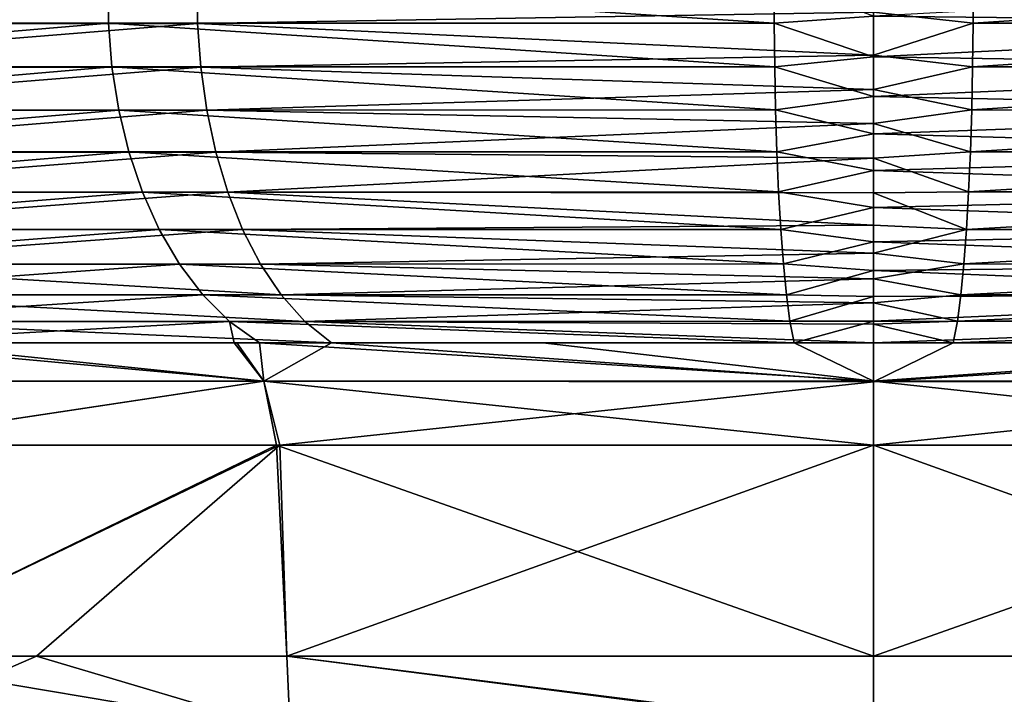
# Model space of a CAD drawing. Units: millimetres. Extents: x -62 to 62, y -37 to 33.
# Drawn here: x -57 to -50, y -4 to 0 of the extents above; entities that cross this region are included whole.
import ezdxf

# ---------------------------------------------------------------- set-up
doc = ezdxf.new("R2010")
doc.units = ezdxf.units.MM
doc.header["$LTSCALE"] = 65.185185
for name, color, linetype in [('146', 7, 'CONTINUOUS'), ('147', 7, 'CONTINUOUS'), ('148', 7, 'CONTINUOUS'), ('149', 7, 'CONTINUOUS'), ('150', 7, 'CONTINUOUS'), ('151', 7, 'CONTINUOUS'), ('160', 7, 'CONTINUOUS'), ('161', 7, 'CONTINUOUS')]:
    doc.layers.add(name, color=color, linetype=linetype)

msp = doc.modelspace()

# ---------------------------------------------------------------- linework, layer by layer
at = {"layer": '146', "linetype": 'Continuous'}
for points in [[(-56.7971, -4.2143, 50.9665), (-58.0371, -4.7547, 52.9274), (-58.1912, -4.2143, 52.7431), (-56.7971, -4.2143, 50.9665)], [(-58.0371, -4.7547, 61.2761), (-54.9817, -4.7547, 64.3323), (-58.188, -4.2143, 61.4658), (-58.0371, -4.7547, 61.2761)], [(-58.188, -4.2143, 61.4658), (-54.9817, -4.7547, 64.3323), (-55.006, -4.2143, 64.5776), (-58.188, -4.2143, 61.4658)], [(-54.9817, -4.7548, 49.8713), (-58.0371, -4.7547, 52.9274), (-56.7971, -4.2143, 50.9665), (-54.9817, -4.7548, 49.8713)], [(-55.0078, -4.2143, 49.6269), (-54.9817, -4.7548, 49.8713), (-56.7971, -4.2143, 50.9665), (-55.0078, -4.2143, 49.6269)], [(-50.8077, -4.7545, 48.7515), (-54.9817, -4.7548, 49.8713), (-55.0078, -4.2143, 49.6269), (-50.8077, -4.7545, 48.7515)], [(-50.8077, -4.2143, 48.5277), (-50.8077, -4.7545, 48.7515), (-55.0078, -4.2143, 49.6269), (-50.8077, -4.2143, 48.5277)], [(-50.8077, -4.7454, 65.461), (-50.8077, -4.2143, 65.6758), (-55.006, -4.2143, 64.5776), (-50.8077, -4.7454, 65.461)], [(-54.9817, -4.7547, 64.3323), (-50.8077, -4.7454, 65.461), (-55.006, -4.2143, 64.5776), (-54.9817, -4.7547, 64.3323)]]:
    msp.add_3dface(points, dxfattribs=at)
at = {"layer": '147', "linetype": 'Continuous'}
for points in [[(-50.8077, -4.2143, 65.6758), (-50.8077, -4.7454, 65.461), (-46.6076, -4.2143, 64.5766), (-50.8077, -4.2143, 65.6758)], [(-50.8077, -4.7454, 65.461), (-46.6336, -4.7547, 64.3323), (-46.6076, -4.2143, 64.5766), (-50.8077, -4.7454, 65.461)], [(-46.6336, -4.7547, 49.8712), (-50.8077, -4.7545, 48.7515), (-46.6093, -4.2143, 49.6259), (-46.6336, -4.7547, 49.8712)], [(-50.8077, -4.7545, 48.7515), (-50.8077, -4.2143, 48.5277), (-46.6093, -4.2143, 49.6259), (-50.8077, -4.7545, 48.7515)]]:
    msp.add_3dface(points, dxfattribs=at)
at = {"layer": '148', "linetype": 'Continuous'}
for points in [[(-50.8077, -4.2143, 65.6758), (-46.6076, -4.2143, 64.5766), (-50.8077, -2.7055, 65.6758), (-50.8077, -4.2143, 65.6758)], [(-46.6093, -4.2143, 49.6259), (-50.8077, -4.2143, 48.5277), (-46.5351, -2.7055, 49.6681), (-46.6093, -4.2143, 49.6259)], [(-46.5351, -2.7055, 49.6681), (-50.8077, -4.2143, 48.5277), (-50.8077, -2.7055, 48.5277), (-46.5351, -2.7055, 49.6681)], [(-50.8077, -2.7055, 65.6758), (-46.6076, -4.2143, 64.5766), (-46.5589, -2.7055, 64.5491), (-50.8077, -2.7055, 65.6758)]]:
    msp.add_3dface(points, dxfattribs=at)
at = {"layer": '149', "linetype": 'Continuous'}
for points in [[(-58.209, -2.7055, 61.4301), (-58.188, -4.2143, 61.4658), (-55.0803, -2.7055, 64.5354), (-58.209, -2.7055, 61.4301)], [(-55.0564, -2.7055, 49.6545), (-58.1912, -4.2143, 52.7431), (-58.2052, -2.7055, 52.767), (-55.0564, -2.7055, 49.6545)], [(-56.7971, -4.2143, 50.9665), (-58.1912, -4.2143, 52.7431), (-55.0564, -2.7055, 49.6545), (-56.7971, -4.2143, 50.9665)], [(-58.188, -4.2143, 61.4658), (-55.006, -4.2143, 64.5776), (-55.0803, -2.7055, 64.5354), (-58.188, -4.2143, 61.4658)], [(-55.0078, -4.2143, 49.6269), (-56.7971, -4.2143, 50.9665), (-55.0564, -2.7055, 49.6545), (-55.0078, -4.2143, 49.6269)], [(-55.006, -4.2143, 64.5776), (-50.8077, -4.2143, 65.6758), (-55.0803, -2.7055, 64.5354), (-55.006, -4.2143, 64.5776)], [(-50.8077, -4.2143, 65.6758), (-50.8077, -2.7055, 65.6758), (-55.0803, -2.7055, 64.5354), (-50.8077, -4.2143, 65.6758)], [(-50.8077, -2.7055, 48.5277), (-55.0078, -4.2143, 49.6269), (-55.0564, -2.7055, 49.6545), (-50.8077, -2.7055, 48.5277)], [(-50.8077, -4.2143, 48.5277), (-55.0078, -4.2143, 49.6269), (-50.8077, -2.7055, 48.5277), (-50.8077, -4.2143, 48.5277)]]:
    msp.add_3dface(points, dxfattribs=at)
at = {"layer": '150', "linetype": 'Continuous'}
for points in [[(-58.3645, -2.2473, 61.465), (-55.1708, -2.2472, 64.6597), (-58.1873, -1.9738, 62.4649), (-58.3645, -2.2473, 61.465)], [(-55.1707, -2.2473, 49.5437), (-58.3645, -2.2473, 52.7383), (-57.8306, -1.9742, 51.2812), (-55.1707, -2.2473, 49.5437)], [(-58.1873, -1.9738, 62.4649), (-55.1708, -2.2472, 64.6597), (-55.3843, -1.9741, 64.9929), (-58.1873, -1.9738, 62.4649)], [(-55.3644, -1.9746, 49.201), (-55.1707, -2.2473, 49.5437), (-57.8306, -1.9742, 51.2812), (-55.3644, -1.9746, 49.201)], [(-55.3843, -1.9741, 64.9929), (-55.1708, -2.2472, 64.6597), (-55.2015, -1.9741, 65.0962), (-55.3843, -1.9741, 64.9929)], [(-54.6867, -1.9747, 48.8473), (-55.1707, -2.2473, 49.5437), (-55.3644, -1.9746, 49.201), (-54.6867, -1.9747, 48.8473)], [(-55.1708, -2.2472, 64.6597), (-50.8077, -2.2473, 65.8298), (-55.2015, -1.9741, 65.0962), (-55.1708, -2.2472, 64.6597)], [(-55.2015, -1.9741, 65.0962), (-50.8077, -2.2473, 65.8298), (-53.1744, -1.9743, 65.9113), (-55.2015, -1.9741, 65.0962)], [(-50.8077, -2.2524, 48.3775), (-55.1707, -2.2473, 49.5437), (-54.6867, -1.9747, 48.8473), (-50.8077, -2.2524, 48.3775)], [(-50.8077, -1.9733, 47.9755), (-50.8077, -2.2524, 48.3775), (-54.6867, -1.9747, 48.8473), (-50.8077, -1.9733, 47.9755)], [(-53.1744, -1.9743, 65.9113), (-50.8077, -2.2473, 65.8298), (-51.3775, -1.9746, 66.2055), (-53.1744, -1.9743, 65.9113)], [(-51.3775, -1.9746, 66.2055), (-50.8077, -2.2473, 65.8298), (-50.8077, -1.9747, 66.2232), (-51.3775, -1.9746, 66.2055)], [(-58.3645, -2.2473, 61.465), (-58.209, -2.7055, 61.4301), (-55.1708, -2.2472, 64.6597), (-58.3645, -2.2473, 61.465)], [(-55.1707, -2.2473, 49.5437), (-58.2052, -2.7055, 52.767), (-58.3645, -2.2473, 52.7383), (-55.1707, -2.2473, 49.5437)], [(-58.209, -2.7055, 61.4301), (-55.0803, -2.7055, 64.5354), (-55.1708, -2.2472, 64.6597), (-58.209, -2.7055, 61.4301)], [(-55.0564, -2.7055, 49.6545), (-58.2052, -2.7055, 52.767), (-55.1707, -2.2473, 49.5437), (-55.0564, -2.7055, 49.6545)], [(-55.0803, -2.7055, 64.5354), (-50.8077, -2.7055, 65.6758), (-55.1708, -2.2472, 64.6597), (-55.0803, -2.7055, 64.5354)], [(-55.1708, -2.2472, 64.6597), (-50.8077, -2.7055, 65.6758), (-50.8077, -2.2473, 65.8298), (-55.1708, -2.2472, 64.6597)], [(-50.8077, -2.2524, 48.3775), (-55.0564, -2.7055, 49.6545), (-55.1707, -2.2473, 49.5437), (-50.8077, -2.2524, 48.3775)], [(-50.8077, -2.7055, 48.5277), (-55.0564, -2.7055, 49.6545), (-50.8077, -2.2524, 48.3775), (-50.8077, -2.7055, 48.5277)]]:
    msp.add_3dface(points, dxfattribs=at)
at = {"layer": '151', "linetype": 'Continuous'}
for points in [[(-60.0082, 0.6237, 63.7868), (-60.0053, 0.3114, 63.7847), (-56.2852, 0.6235, 67.0685), (-60.0082, 0.6237, 63.7868)], [(-56.2852, 0.6235, 67.0685), (-60.0053, 0.3114, 63.7847), (-56.2835, 0.3113, 67.0654), (-56.2852, 0.6235, 67.0685)], [(-59.5687, 0.6233, 49.8503), (-55.6464, 0.6231, 46.8097), (-59.566, 0.311, 49.8526), (-59.5687, 0.6233, 49.8503)], [(-55.6464, 0.6231, 46.8097), (-55.6449, 0.3108, 46.813), (-59.566, 0.311, 49.8526), (-55.6464, 0.6231, 46.8097)], [(-51.5192, 0.6244, 68.4522), (-56.2852, 0.6235, 67.0685), (-51.519, 0.3122, 68.4488), (-51.5192, 0.6244, 68.4522)], [(-56.2852, 0.6235, 67.0685), (-56.2835, 0.3113, 67.0654), (-51.519, 0.3122, 68.4488), (-56.2852, 0.6235, 67.0685)], [(-55.6464, 0.6231, 46.8097), (-50.8077, 0.3903, 45.727), (-55.6449, 0.3108, 46.813), (-55.6464, 0.6231, 46.8097)], [(-51.5192, 0.6244, 68.4522), (-51.519, 0.3122, 68.4488), (-50.8077, 0.3615, 68.4749), (-51.5192, 0.6244, 68.4522)], [(-50.8077, 0.3903, 45.727), (-50.8077, 0.0825, 45.7663), (-55.6449, 0.3108, 46.813), (-50.8077, 0.3903, 45.727)], [(-50.8077, 0.3615, 68.4749), (-51.519, 0.3122, 68.4488), (-50.8077, 0.0711, 68.4348), (-50.8077, 0.3615, 68.4749)], [(-60.0053, 0.3114, 63.7847), (-59.9627, -0.001, 63.7537), (-56.2835, 0.3113, 67.0654), (-60.0053, 0.3114, 63.7847)], [(-56.2835, 0.3113, 67.0654), (-59.9627, -0.001, 63.7537), (-56.2581, -0.0012, 67.0192), (-56.2835, 0.3113, 67.0654)], [(-59.566, 0.311, 49.8526), (-55.6449, 0.3108, 46.813), (-59.5253, -0.0015, 49.8863), (-59.566, 0.311, 49.8526)], [(-55.6449, 0.3108, 46.813), (-55.6224, -0.0016, 46.8608), (-59.5253, -0.0015, 49.8863), (-55.6449, 0.3108, 46.813)], [(-51.519, 0.3122, 68.4488), (-56.2835, 0.3113, 67.0654), (-51.5157, -0.0001, 68.3963), (-51.519, 0.3122, 68.4488)], [(-56.2835, 0.3113, 67.0654), (-56.2581, -0.0012, 67.0192), (-51.5157, -0.0001, 68.3963), (-56.2835, 0.3113, 67.0654)], [(-55.6449, 0.3108, 46.813), (-50.8077, 0.0825, 45.7663), (-55.6224, -0.0016, 46.8608), (-55.6449, 0.3108, 46.813)], [(-51.519, 0.3122, 68.4488), (-51.5157, -0.0001, 68.3963), (-50.8077, 0.0711, 68.4348), (-51.519, 0.3122, 68.4488)], [(-50.8077, 0.0825, 45.7663), (-50.8077, -0.1617, 45.832), (-55.6224, -0.0016, 46.8608), (-50.8077, 0.0825, 45.7663)], [(-50.8077, 0.0711, 68.4348), (-51.5157, -0.0001, 68.3963), (-50.8077, -0.2124, 68.3539), (-50.8077, 0.0711, 68.4348)], [(-59.9627, -0.001, 63.7537), (-59.8802, -0.3092, 63.6938), (-56.2581, -0.0012, 67.0192), (-59.9627, -0.001, 63.7537)], [(-56.2581, -0.0012, 67.0192), (-59.8802, -0.3092, 63.6938), (-56.209, -0.3094, 66.9298), (-56.2581, -0.0012, 67.0192)], [(-59.5253, -0.0015, 49.8863), (-55.6224, -0.0016, 46.8608), (-59.4467, -0.3097, 49.9513), (-59.5253, -0.0015, 49.8863)], [(-55.6224, -0.0016, 46.8608), (-55.579, -0.3099, 46.9531), (-59.4467, -0.3097, 49.9513), (-55.6224, -0.0016, 46.8608)], [(-51.5157, -0.0001, 68.3963), (-56.2581, -0.0012, 67.0192), (-51.5094, -0.3083, 68.2947), (-51.5157, -0.0001, 68.3963)], [(-56.2581, -0.0012, 67.0192), (-56.209, -0.3094, 66.9298), (-51.5094, -0.3083, 68.2947), (-56.2581, -0.0012, 67.0192)], [(-55.6224, -0.0016, 46.8608), (-50.8077, -0.1617, 45.832), (-55.579, -0.3099, 46.9531), (-55.6224, -0.0016, 46.8608)], [(-51.5157, -0.0001, 68.3963), (-51.5094, -0.3083, 68.2947), (-50.8077, -0.2124, 68.3539), (-51.5157, -0.0001, 68.3963)], [(-50.8077, -0.1617, 45.832), (-50.8077, -0.4053, 45.9298), (-55.579, -0.3099, 46.9531), (-50.8077, -0.1617, 45.832)], [(-50.8077, -0.2124, 68.3539), (-51.5094, -0.3083, 68.2947), (-50.8077, -0.4804, 68.2366), (-50.8077, -0.2124, 68.3539)], [(-59.8802, -0.3092, 63.6938), (-59.7579, -0.6088, 63.605), (-56.209, -0.3094, 66.9298), (-59.8802, -0.3092, 63.6938)], [(-56.209, -0.3094, 66.9298), (-59.7579, -0.6088, 63.605), (-56.1362, -0.609, 66.7973), (-56.209, -0.3094, 66.9298)], [(-59.4467, -0.3097, 49.9513), (-55.579, -0.3099, 46.9531), (-59.3301, -0.6093, 50.0478), (-59.4467, -0.3097, 49.9513)], [(-55.579, -0.3099, 46.9531), (-55.5146, -0.6094, 47.09), (-59.3301, -0.6093, 50.0478), (-55.579, -0.3099, 46.9531)], [(-51.5094, -0.3083, 68.2947), (-56.209, -0.3094, 66.9298), (-51.4999, -0.6078, 68.1441), (-51.5094, -0.3083, 68.2947)], [(-56.209, -0.3094, 66.9298), (-56.1362, -0.609, 66.7973), (-51.4999, -0.6078, 68.1441), (-56.209, -0.3094, 66.9298)], [(-55.579, -0.3099, 46.9531), (-50.8077, -0.4053, 45.9298), (-55.5146, -0.6094, 47.09), (-55.579, -0.3099, 46.9531)], [(-51.5094, -0.3083, 68.2947), (-51.4999, -0.6078, 68.1441), (-50.8077, -0.4804, 68.2366), (-51.5094, -0.3083, 68.2947)], [(-50.8077, -0.4053, 45.9298), (-50.8077, -0.6525, 46.0652), (-55.5146, -0.6094, 47.09), (-50.8077, -0.4053, 45.9298)], [(-50.8077, -0.4804, 68.2366), (-51.4999, -0.6078, 68.1441), (-50.8077, -0.7412, 68.0799), (-50.8077, -0.4804, 68.2366)], [(-59.7579, -0.6088, 63.605), (-59.5958, -0.8952, 63.4872), (-56.1362, -0.609, 66.7973), (-59.7579, -0.6088, 63.605)], [(-56.1362, -0.609, 66.7973), (-59.5958, -0.8952, 63.4872), (-56.0396, -0.8954, 66.6216), (-56.1362, -0.609, 66.7973)], [(-59.3301, -0.6093, 50.0478), (-55.5146, -0.6094, 47.09), (-59.1757, -0.8957, 50.1756), (-59.3301, -0.6093, 50.0478)], [(-55.5146, -0.6094, 47.09), (-55.4293, -0.8958, 47.2715), (-59.1757, -0.8957, 50.1756), (-55.5146, -0.6094, 47.09)], [(-51.4999, -0.6078, 68.1441), (-56.1362, -0.609, 66.7973), (-51.4874, -0.8942, 67.9443), (-51.4999, -0.6078, 68.1441)], [(-56.1362, -0.609, 66.7973), (-56.0396, -0.8954, 66.6216), (-51.4874, -0.8942, 67.9443), (-56.1362, -0.609, 66.7973)], [(-55.5146, -0.6094, 47.09), (-50.8077, -0.6525, 46.0652), (-55.4293, -0.8958, 47.2715), (-55.5146, -0.6094, 47.09)], [(-51.4999, -0.6078, 68.1441), (-51.4874, -0.8942, 67.9443), (-50.8077, -0.7412, 68.0799), (-51.4999, -0.6078, 68.1441)], [(-50.8077, -0.6525, 46.0652), (-50.8077, -0.901, 46.2435), (-55.4293, -0.8958, 47.2715), (-50.8077, -0.6525, 46.0652)], [(-50.8077, -0.7412, 68.0799), (-51.4874, -0.8942, 67.9443), (-50.8077, -1.0057, 67.8702), (-50.8077, -0.7412, 68.0799)], [(-59.5958, -0.8952, 63.4872), (-59.3938, -1.164, 63.3404), (-56.0396, -0.8954, 66.6216), (-59.5958, -0.8952, 63.4872)], [(-56.0396, -0.8954, 66.6216), (-59.3938, -1.164, 63.3404), (-55.9194, -1.1642, 66.4028), (-56.0396, -0.8954, 66.6216)], [(-59.1757, -0.8957, 50.1756), (-55.4293, -0.8958, 47.2715), (-58.9833, -1.1646, 50.3349), (-59.1757, -0.8957, 50.1756)], [(-55.4293, -0.8958, 47.2715), (-55.3231, -1.1646, 47.4975), (-58.9833, -1.1646, 50.3349), (-55.4293, -0.8958, 47.2715)], [(-51.4874, -0.8942, 67.9443), (-56.0396, -0.8954, 66.6216), (-51.4718, -1.163, 67.6954), (-51.4874, -0.8942, 67.9443)], [(-56.0396, -0.8954, 66.6216), (-55.9194, -1.1642, 66.4028), (-51.4718, -1.163, 67.6954), (-56.0396, -0.8954, 66.6216)], [(-50.8077, -0.901, 46.2435), (-50.8077, -1.132, 46.455), (-55.4293, -0.8958, 47.2715), (-50.8077, -0.901, 46.2435)], [(-55.4293, -0.8958, 47.2715), (-50.8077, -1.132, 46.455), (-55.3231, -1.1646, 47.4975), (-55.4293, -0.8958, 47.2715)], [(-51.4874, -0.8942, 67.9443), (-51.4718, -1.163, 67.6954), (-50.8077, -1.0057, 67.8702), (-51.4874, -0.8942, 67.9443)], [(-50.8077, -1.0057, 67.8702), (-51.4718, -1.163, 67.6954), (-50.8077, -1.2511, 67.6184), (-50.8077, -1.0057, 67.8702)], [(-59.3938, -1.164, 63.3404), (-59.1521, -1.4108, 63.1648), (-55.9194, -1.1642, 66.4028), (-59.3938, -1.164, 63.3404)], [(-55.9194, -1.1642, 66.4028), (-59.1521, -1.4108, 63.1648), (-55.7754, -1.4109, 66.1409), (-55.9194, -1.1642, 66.4028)], [(-58.9833, -1.1646, 50.3349), (-55.3231, -1.1646, 47.4975), (-58.753, -1.4113, 50.5255), (-58.9833, -1.1646, 50.3349)], [(-55.3231, -1.1646, 47.4975), (-55.1959, -1.4113, 47.7681), (-58.753, -1.4113, 50.5255), (-55.3231, -1.1646, 47.4975)], [(-51.4718, -1.163, 67.6954), (-55.9194, -1.1642, 66.4028), (-51.4531, -1.4098, 67.3974), (-51.4718, -1.163, 67.6954)], [(-55.9194, -1.1642, 66.4028), (-55.7754, -1.4109, 66.1409), (-51.4531, -1.4098, 67.3974), (-55.9194, -1.1642, 66.4028)], [(-50.8077, -1.132, 46.455), (-50.8077, -1.3337, 46.6852), (-55.3231, -1.1646, 47.4975), (-50.8077, -1.132, 46.455)], [(-55.3231, -1.1646, 47.4975), (-50.8077, -1.3337, 46.6852), (-55.1959, -1.4113, 47.7681), (-55.3231, -1.1646, 47.4975)], [(-51.4718, -1.163, 67.6954), (-51.4531, -1.4098, 67.3974), (-50.8077, -1.2511, 67.6184), (-51.4718, -1.163, 67.6954)], [(-50.8077, -1.2511, 67.6184), (-51.4531, -1.4098, 67.3974), (-50.8077, -1.4566, 67.3513), (-50.8077, -1.2511, 67.6184)], [(-50.8077, -1.3337, 46.6852), (-50.8077, -1.5157, 46.9413), (-55.1959, -1.4113, 47.7681), (-50.8077, -1.3337, 46.6852)], [(-59.1521, -1.4108, 63.1648), (-58.8705, -1.631, 62.9602), (-55.7754, -1.4109, 66.1409), (-59.1521, -1.4108, 63.1648)], [(-55.7754, -1.4109, 66.1409), (-58.8705, -1.631, 62.9602), (-55.6078, -1.6311, 65.8358), (-55.7754, -1.4109, 66.1409)], [(-55.1959, -1.4113, 47.7681), (-55.0477, -1.6315, 48.0832), (-58.753, -1.4113, 50.5255), (-55.1959, -1.4113, 47.7681)], [(-58.753, -1.4113, 50.5255), (-55.0477, -1.6315, 48.0832), (-58.4847, -1.6315, 50.7475), (-58.753, -1.4113, 50.5255)], [(-51.4531, -1.4098, 67.3974), (-55.7754, -1.4109, 66.1409), (-51.4313, -1.6301, 67.0504), (-51.4531, -1.4098, 67.3974)], [(-55.7754, -1.4109, 66.1409), (-55.6078, -1.6311, 65.8358), (-51.4313, -1.6301, 67.0504), (-55.7754, -1.4109, 66.1409)], [(-55.1959, -1.4113, 47.7681), (-50.8077, -1.5157, 46.9413), (-55.0477, -1.6315, 48.0832), (-55.1959, -1.4113, 47.7681)], [(-51.4531, -1.4098, 67.3974), (-51.4313, -1.6301, 67.0504), (-50.8077, -1.4566, 67.3513), (-51.4531, -1.4098, 67.3974)], [(-50.8077, -1.4566, 67.3513), (-51.4313, -1.6301, 67.0504), (-50.8077, -1.6432, 67.0459), (-50.8077, -1.4566, 67.3513)], [(-50.8077, -1.5157, 46.9413), (-50.8077, -1.687, 47.241), (-55.0477, -1.6315, 48.0832), (-50.8077, -1.5157, 46.9413)], [(-58.8705, -1.631, 62.9602), (-58.5491, -1.8202, 62.7266), (-55.6078, -1.6311, 65.8358), (-58.8705, -1.631, 62.9602)], [(-55.6078, -1.6311, 65.8358), (-58.5491, -1.8202, 62.7266), (-55.4164, -1.8204, 65.4876), (-55.6078, -1.6311, 65.8358)], [(-55.0477, -1.6315, 48.0832), (-54.8786, -1.8206, 48.4428), (-58.4847, -1.6315, 50.7475), (-55.0477, -1.6315, 48.0832)], [(-58.4847, -1.6315, 50.7475), (-54.8786, -1.8206, 48.4428), (-58.1785, -1.8206, 51.001), (-58.4847, -1.6315, 50.7475)], [(-51.4313, -1.6301, 67.0504), (-55.6078, -1.6311, 65.8358), (-51.4065, -1.8194, 66.6542), (-51.4313, -1.6301, 67.0504)], [(-55.6078, -1.6311, 65.8358), (-55.4164, -1.8204, 65.4876), (-51.4065, -1.8194, 66.6542), (-55.6078, -1.6311, 65.8358)], [(-55.0477, -1.6315, 48.0832), (-50.8077, -1.687, 47.241), (-54.8786, -1.8206, 48.4428), (-55.0477, -1.6315, 48.0832)], [(-50.8077, -1.687, 47.241), (-50.8077, -1.8413, 47.5854), (-54.8786, -1.8206, 48.4428), (-50.8077, -1.687, 47.241)], [(-51.4313, -1.6301, 67.0504), (-51.4065, -1.8194, 66.6542), (-50.8077, -1.6432, 67.0459), (-51.4313, -1.6301, 67.0504)], [(-50.8077, -1.6432, 67.0459), (-51.4065, -1.8194, 66.6542), (-50.8077, -1.8201, 66.6713), (-50.8077, -1.6432, 67.0459)], [(-58.5491, -1.8202, 62.7266), (-58.1873, -1.9738, 62.4649), (-55.4164, -1.8204, 65.4876), (-58.5491, -1.8202, 62.7266)], [(-58.1873, -1.9738, 62.4649), (-55.3843, -1.9741, 64.9929), (-55.4164, -1.8204, 65.4876), (-58.1873, -1.9738, 62.4649)], [(-54.6867, -1.9747, 48.8473), (-57.8306, -1.9742, 51.2812), (-58.1785, -1.8206, 51.001), (-54.6867, -1.9747, 48.8473)], [(-54.8786, -1.8206, 48.4428), (-54.6867, -1.9747, 48.8473), (-58.1785, -1.8206, 51.001), (-54.8786, -1.8206, 48.4428)], [(-55.4164, -1.8204, 65.4876), (-51.3775, -1.9746, 66.2055), (-51.4065, -1.8194, 66.6542), (-55.4164, -1.8204, 65.4876)], [(-55.3843, -1.9741, 64.9929), (-55.2015, -1.9741, 65.0962), (-55.4164, -1.8204, 65.4876), (-55.3843, -1.9741, 64.9929)], [(-55.2015, -1.9741, 65.0962), (-51.3775, -1.9746, 66.2055), (-55.4164, -1.8204, 65.4876), (-55.2015, -1.9741, 65.0962)], [(-50.8077, -1.9733, 47.9755), (-54.6867, -1.9747, 48.8473), (-54.8786, -1.8206, 48.4428), (-50.8077, -1.9733, 47.9755)], [(-50.8077, -1.8413, 47.5854), (-50.8077, -1.9733, 47.9755), (-54.8786, -1.8206, 48.4428), (-50.8077, -1.8413, 47.5854)], [(-51.4065, -1.8194, 66.6542), (-51.3775, -1.9746, 66.2055), (-50.8077, -1.8201, 66.6713), (-51.4065, -1.8194, 66.6542)], [(-51.3775, -1.9746, 66.2055), (-50.8077, -1.9747, 66.2232), (-50.8077, -1.8201, 66.6713), (-51.3775, -1.9746, 66.2055)], [(-54.6867, -1.9747, 48.8473), (-55.3644, -1.9746, 49.201), (-57.8306, -1.9742, 51.2812), (-54.6867, -1.9747, 48.8473)], [(-55.2015, -1.9741, 65.0962), (-53.1744, -1.9743, 65.9113), (-51.3775, -1.9746, 66.2055), (-55.2015, -1.9741, 65.0962)]]:
    msp.add_3dface(points, dxfattribs=at)
at = {"layer": '160', "linetype": 'Continuous'}
for points in [[(-50.8077, 0.3903, 45.727), (-50.0961, 0.6246, 45.7514), (-50.0963, 0.3125, 45.7547), (-50.8077, 0.3903, 45.727)], [(-45.9689, 0.6231, 67.3938), (-50.8077, 0.3615, 68.4749), (-45.9705, 0.3108, 67.3906), (-45.9689, 0.6231, 67.3938)], [(-50.0961, 0.6246, 45.7514), (-45.3301, 0.6236, 47.135), (-50.0963, 0.3125, 45.7547), (-50.0961, 0.6246, 45.7514)], [(-45.3301, 0.6236, 47.135), (-45.3318, 0.3114, 47.1381), (-50.0963, 0.3125, 45.7547), (-45.3301, 0.6236, 47.135)], [(-50.8077, 0.0825, 45.7663), (-50.8077, 0.3903, 45.727), (-50.0963, 0.3125, 45.7547), (-50.8077, 0.0825, 45.7663)], [(-50.8077, 0.3615, 68.4749), (-50.8077, 0.0711, 68.4348), (-45.9705, 0.3108, 67.3906), (-50.8077, 0.3615, 68.4749)], [(-50.8077, 0.0825, 45.7663), (-50.0963, 0.3125, 45.7547), (-50.0996, 0.0001, 45.8072), (-50.8077, 0.0825, 45.7663)], [(-45.9705, 0.3108, 67.3906), (-50.8077, 0.0711, 68.4348), (-45.9929, -0.0016, 67.3428), (-45.9705, 0.3108, 67.3906)], [(-50.0963, 0.3125, 45.7547), (-45.3318, 0.3114, 47.1381), (-50.0996, 0.0001, 45.8072), (-50.0963, 0.3125, 45.7547)], [(-45.3318, 0.3114, 47.1381), (-45.3572, -0.0011, 47.1843), (-50.0996, 0.0001, 45.8072), (-45.3318, 0.3114, 47.1381)], [(-50.8077, -0.1617, 45.832), (-50.8077, 0.0825, 45.7663), (-50.0996, 0.0001, 45.8072), (-50.8077, -0.1617, 45.832)], [(-50.8077, 0.0711, 68.4348), (-50.8077, -0.2124, 68.3539), (-45.9929, -0.0016, 67.3428), (-50.8077, 0.0711, 68.4348)], [(-50.8077, -0.1617, 45.832), (-50.0996, 0.0001, 45.8072), (-50.106, -0.308, 45.9087), (-50.8077, -0.1617, 45.832)], [(-50.0996, 0.0001, 45.8072), (-45.3572, -0.0011, 47.1843), (-50.106, -0.308, 45.9087), (-50.0996, 0.0001, 45.8072)], [(-45.9929, -0.0016, 67.3428), (-50.8077, -0.2124, 68.3539), (-46.0364, -0.3099, 67.2504), (-45.9929, -0.0016, 67.3428)], [(-45.3572, -0.0011, 47.1843), (-45.4063, -0.3093, 47.2737), (-50.106, -0.308, 45.9087), (-45.3572, -0.0011, 47.1843)], [(-50.8077, -0.4053, 45.9298), (-50.8077, -0.1617, 45.832), (-50.106, -0.308, 45.9087), (-50.8077, -0.4053, 45.9298)], [(-50.8077, -0.2124, 68.3539), (-50.8077, -0.4804, 68.2366), (-46.0364, -0.3099, 67.2504), (-50.8077, -0.2124, 68.3539)], [(-50.8077, -0.4053, 45.9298), (-50.106, -0.308, 45.9087), (-50.1154, -0.6075, 46.0593), (-50.8077, -0.4053, 45.9298)], [(-46.0364, -0.3099, 67.2504), (-50.8077, -0.4804, 68.2366), (-46.1007, -0.6094, 67.1135), (-46.0364, -0.3099, 67.2504)], [(-50.106, -0.308, 45.9087), (-45.4063, -0.3093, 47.2737), (-50.1154, -0.6075, 46.0593), (-50.106, -0.308, 45.9087)], [(-45.4063, -0.3093, 47.2737), (-45.4791, -0.6089, 47.4062), (-50.1154, -0.6075, 46.0593), (-45.4063, -0.3093, 47.2737)], [(-50.8077, -0.6525, 46.0652), (-50.8077, -0.4053, 45.9298), (-50.1154, -0.6075, 46.0593), (-50.8077, -0.6525, 46.0652)], [(-50.8077, -0.4804, 68.2366), (-50.8077, -0.7412, 68.0799), (-46.1007, -0.6094, 67.1135), (-50.8077, -0.4804, 68.2366)], [(-50.8077, -0.6525, 46.0652), (-50.1154, -0.6075, 46.0593), (-50.128, -0.8939, 46.259), (-50.8077, -0.6525, 46.0652)], [(-46.1007, -0.6094, 67.1135), (-50.8077, -0.7412, 68.0799), (-46.186, -0.8958, 66.932), (-46.1007, -0.6094, 67.1135)], [(-50.1154, -0.6075, 46.0593), (-45.4791, -0.6089, 47.4062), (-50.128, -0.8939, 46.259), (-50.1154, -0.6075, 46.0593)], [(-45.4791, -0.6089, 47.4062), (-45.5757, -0.8953, 47.5818), (-50.128, -0.8939, 46.259), (-45.4791, -0.6089, 47.4062)], [(-50.8077, -0.901, 46.2435), (-50.8077, -0.6525, 46.0652), (-50.128, -0.8939, 46.259), (-50.8077, -0.901, 46.2435)], [(-50.8077, -0.7412, 68.0799), (-50.8077, -1.0057, 67.8702), (-46.186, -0.8958, 66.932), (-50.8077, -0.7412, 68.0799)], [(-50.8077, -0.901, 46.2435), (-50.128, -0.8939, 46.259), (-50.1435, -1.1627, 46.5078), (-50.8077, -0.901, 46.2435)], [(-46.186, -0.8958, 66.932), (-50.8077, -1.0057, 67.8702), (-46.2923, -1.1646, 66.706), (-46.186, -0.8958, 66.932)], [(-50.8077, -1.132, 46.455), (-50.8077, -0.901, 46.2435), (-50.1435, -1.1627, 46.5078), (-50.8077, -1.132, 46.455)], [(-50.128, -0.8939, 46.259), (-45.5757, -0.8953, 47.5818), (-50.1435, -1.1627, 46.5078), (-50.128, -0.8939, 46.259)], [(-45.5757, -0.8953, 47.5818), (-45.6959, -1.1641, 47.8006), (-50.1435, -1.1627, 46.5078), (-45.5757, -0.8953, 47.5818)], [(-50.8077, -1.0057, 67.8702), (-50.8077, -1.2511, 67.6184), (-46.2923, -1.1646, 66.706), (-50.8077, -1.0057, 67.8702)], [(-50.8077, -1.3337, 46.6852), (-50.8077, -1.132, 46.455), (-50.1435, -1.1627, 46.5078), (-50.8077, -1.3337, 46.6852)], [(-50.8077, -1.3337, 46.6852), (-50.1435, -1.1627, 46.5078), (-50.1622, -1.4095, 46.8057), (-50.8077, -1.3337, 46.6852)], [(-46.2923, -1.1646, 66.706), (-50.8077, -1.2511, 67.6184), (-46.4195, -1.4113, 66.4355), (-46.2923, -1.1646, 66.706)], [(-50.1435, -1.1627, 46.5078), (-45.6959, -1.1641, 47.8006), (-50.1622, -1.4095, 46.8057), (-50.1435, -1.1627, 46.5078)], [(-45.6959, -1.1641, 47.8006), (-45.8398, -1.4108, 48.0625), (-50.1622, -1.4095, 46.8057), (-45.6959, -1.1641, 47.8006)], [(-50.8077, -1.2511, 67.6184), (-50.8077, -1.4566, 67.3513), (-46.4195, -1.4113, 66.4355), (-50.8077, -1.2511, 67.6184)], [(-50.8077, -1.5157, 46.9413), (-50.8077, -1.3337, 46.6852), (-50.1622, -1.4095, 46.8057), (-50.8077, -1.5157, 46.9413)], [(-50.8077, -1.5157, 46.9413), (-50.1622, -1.4095, 46.8057), (-50.184, -1.6298, 47.1527), (-50.8077, -1.5157, 46.9413)], [(-46.4195, -1.4113, 66.4355), (-50.8077, -1.4566, 67.3513), (-46.5676, -1.6315, 66.1204), (-46.4195, -1.4113, 66.4355)], [(-50.8077, -1.4566, 67.3513), (-50.8077, -1.6432, 67.0459), (-46.5676, -1.6315, 66.1204), (-50.8077, -1.4566, 67.3513)], [(-50.1622, -1.4095, 46.8057), (-45.8398, -1.4108, 48.0625), (-50.184, -1.6298, 47.1527), (-50.1622, -1.4095, 46.8057)], [(-45.8398, -1.4108, 48.0625), (-46.0075, -1.6311, 48.3676), (-50.184, -1.6298, 47.1527), (-45.8398, -1.4108, 48.0625)], [(-50.8077, -1.687, 47.241), (-50.8077, -1.5157, 46.9413), (-50.184, -1.6298, 47.1527), (-50.8077, -1.687, 47.241)], [(-50.8077, -1.687, 47.241), (-50.184, -1.6298, 47.1527), (-50.2088, -1.8192, 47.5488), (-50.8077, -1.687, 47.241)], [(-50.8077, -1.6432, 67.0459), (-50.8077, -1.8201, 66.6713), (-46.5676, -1.6315, 66.1204), (-50.8077, -1.6432, 67.0459)], [(-46.5676, -1.6315, 66.1204), (-50.8077, -1.8201, 66.6713), (-46.7367, -1.8206, 65.7607), (-46.5676, -1.6315, 66.1204)], [(-50.8077, -1.8413, 47.5854), (-50.8077, -1.687, 47.241), (-50.2088, -1.8192, 47.5488), (-50.8077, -1.8413, 47.5854)], [(-50.184, -1.6298, 47.1527), (-46.0075, -1.6311, 48.3676), (-50.2088, -1.8192, 47.5488), (-50.184, -1.6298, 47.1527)], [(-46.0075, -1.6311, 48.3676), (-46.1989, -1.8203, 48.7158), (-50.2088, -1.8192, 47.5488), (-46.0075, -1.6311, 48.3676)], [(-50.8077, -1.8413, 47.5854), (-50.2088, -1.8192, 47.5488), (-50.2386, -1.9746, 47.998), (-50.8077, -1.8413, 47.5854)], [(-50.8077, -1.8201, 66.6713), (-50.8077, -1.9747, 66.2232), (-46.7367, -1.8206, 65.7607), (-50.8077, -1.8201, 66.6713)], [(-46.7367, -1.8206, 65.7607), (-50.8077, -1.9747, 66.2232), (-46.9287, -1.9747, 65.3562), (-46.7367, -1.8206, 65.7607)], [(-50.2088, -1.8192, 47.5488), (-46.1989, -1.8203, 48.7158), (-50.2386, -1.9746, 47.998), (-50.2088, -1.8192, 47.5488)], [(-46.1989, -1.8203, 48.7158), (-46.4141, -1.9741, 49.1072), (-50.2386, -1.9746, 47.998), (-46.1989, -1.8203, 48.7158)], [(-50.8077, -1.9733, 47.9755), (-50.8077, -1.8413, 47.5854), (-50.2386, -1.9746, 47.998), (-50.8077, -1.9733, 47.9755)]]:
    msp.add_3dface(points, dxfattribs=at)
at = {"layer": '161', "linetype": 'Continuous'}
for points in [[(-50.8077, -2.2524, 48.3775), (-50.8077, -1.9733, 47.9755), (-50.2386, -1.9746, 47.998), (-50.8077, -2.2524, 48.3775)], [(-46.4141, -1.9741, 49.1072), (-50.8077, -2.2524, 48.3775), (-50.2386, -1.9746, 47.998), (-46.4141, -1.9741, 49.1072)], [(-50.8077, -2.2524, 48.3775), (-46.4141, -1.9741, 49.1072), (-46.4446, -2.2473, 49.5439), (-50.8077, -2.2524, 48.3775)], [(-50.8077, -1.9747, 66.2232), (-50.8077, -2.2473, 65.8298), (-46.9287, -1.9747, 65.3562), (-50.8077, -1.9747, 66.2232)], [(-46.9287, -1.9747, 65.3562), (-50.8077, -2.2473, 65.8298), (-46.4446, -2.2473, 64.6599), (-46.9287, -1.9747, 65.3562)], [(-50.8077, -2.7055, 65.6758), (-46.5589, -2.7055, 64.5491), (-50.8077, -2.2473, 65.8298), (-50.8077, -2.7055, 65.6758)], [(-50.8077, -2.2473, 65.8298), (-46.5589, -2.7055, 64.5491), (-46.4446, -2.2473, 64.6599), (-50.8077, -2.2473, 65.8298)], [(-46.5351, -2.7055, 49.6681), (-50.8077, -2.7055, 48.5277), (-46.4446, -2.2473, 49.5439), (-46.5351, -2.7055, 49.6681)], [(-50.8077, -2.7055, 48.5277), (-50.8077, -2.2524, 48.3775), (-46.4446, -2.2473, 49.5439), (-50.8077, -2.7055, 48.5277)]]:
    msp.add_3dface(points, dxfattribs=at)

doc.saveas('drawing.dxf')
